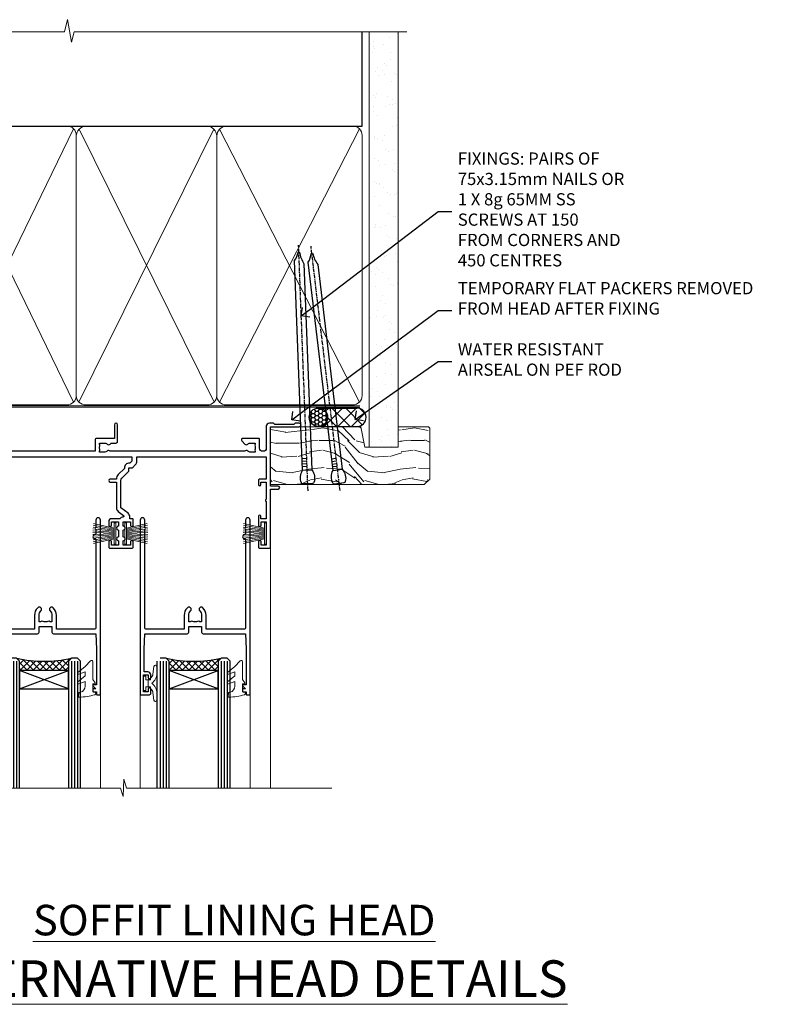
# Model space of a CAD drawing. Extents: x 2886 to 19047, y 28427 to 29829.
# Drawn here: x 18097 to 18342, y 29506 to 29828 of the extents above; entities that cross this region are included whole.
import ezdxf
from ezdxf import colors
from ezdxf.entities.mleader import LeaderData, LeaderLine
from ezdxf.math import Vec2, Vec3

# ---------------------------------------------------------------- set-up
doc = ezdxf.new("R2010")
doc.units = 0
doc.linetypes.add('CENTER', pattern=[2, 1.25, -0.25, 0.25, -0.25])
doc.linetypes.add('Dashed', pattern=[564.444447, 282.222223, -282.222223])
doc.layers.add('Aluminium Systems Ltd Joinery Detail', color=7, linetype='Continuous')
doc.layers.add('Aluminium Systems Ltd Notes', color=7, linetype='Continuous')
doc.layers.add('HARDWARE', color=8, linetype='Continuous', lineweight=5)
doc.styles.add('ASL TXT 50', font='romans.shx', dxfattribs={"height": 100})
doc.styles.get("Standard").update_dxf_attribs({"font": 'arial.ttf'})

# ---------------------------------------------------------------- blocks, each defined once
blk = doc.blocks.new('_Open90')
at = {"color": 0, "linetype": 'ByBlock', "lineweight": -2}
for p, q in [((0, 0), (-1, 0)), ((-0.5, 0.5), (0, 0)), ((0, 0), (-0.5, -0.5))]:
    blk.add_line(p, q, dxfattribs=at)
blk = doc.blocks.new('140mm Framing Head DF Strapped')
at = {"layer": 'Aluminium Systems Ltd Joinery Detail'}
h = blk.add_hatch(dxfattribs=at)
h.set_pattern_fill('AR-SAND', color=256, scale=0.15)
h.set_pattern_definition([(37.5, (52.396, 4.943), (-0.24, 7.3412), [0, -5.7912, 0, -6.477, 0, -6.19125]), (7.5, (52.396, 4.943), (6.74285, 10.7524), [0, -3.1242, 0, -5.2197, 0, -2.00025]), (327.5, (47.71, 4.943), (11.86489, 0.02156), [0, -1.905, 0, -6.858, 0, -8.9535]), (317.5, (47.71, 4.943), (11.45335, 3.34394), [0, -0.9525, 0, -4.4958, 0, -5.1435])])
h.paths.add_polyline_path([(171.35, 0.03), (161.85, 0.03), (161.85, -136.07), (171.35, -136.07)])
at = {"color": 0, "linetype": 'Dashed'}
blk.add_line((20.64, -30.85, 1), (20.64, 0.03, 1), dxfattribs=at)
for p, q in [((159.55, -30.85), (159.55, 0.03)), ((20.64, -30.85, 1), (159.55, -30.85))]:
    blk.add_line(p, q)
at = {"layer": 'Aluminium Systems Ltd Joinery Detail', "lineweight": 5}
for p, q in [((21.53, -121.32, 1), (65.08, -31.74)), ((21.53, -31.74, 1), (65.08, -121.32)), ((66.86, -121.32), (111.05, -31.91)), ((66.89, -31.91), (111.08, -121.32)), ((112.86, -121.32), (158.66, -31.74)), ((112.89, -31.91), (158.66, -121.32))]:
    blk.add_line(p, q, dxfattribs=at)
at = {"layer": 'Aluminium Systems Ltd Joinery Detail', "linetype": 'Continuous', "lineweight": 5, "ltscale": 0.12, "elevation": 1}
blk.add_lwpolyline([(174.18, 0.03), (65.31, 0.03), (64.4, -3.41), (63.14, 4.01), (62.1, 0.03), (-46.03, 0.03)], dxfattribs=at)
at = {"layer": 'Aluminium Systems Ltd Joinery Detail', "linetype": 'Dashed', "lineweight": 5, "ltscale": 0.01, "const_width": 0.25, "elevation": 1.25}
blk.add_lwpolyline([(20.49, 0.03), (20.49, -119.34, 0.423093), (23.68, -122.51), (158.81, -122.51)], format="xyb", dxfattribs=at)
at = {"layer": 'Aluminium Systems Ltd Joinery Detail', "lineweight": 5, "elevation": 1}
blk.add_lwpolyline([(161.85, 0.03), (161.85, -136.07), (171.35, -136.07), (171.35, 0.03)], dxfattribs=at)
at = {"layer": 'Aluminium Systems Ltd Joinery Detail', "linetype": 'CENTER', "lineweight": 5, "ltscale": 3, "const_width": 0.5, "elevation": 1.5}
blk.add_lwpolyline([(20.11, -10.31), (20.11, -119.34, 0.432312), (23.68, -122.89), (158.81, -122.89)], format="xyb", dxfattribs=at)
at = {"layer": 'Aluminium Systems Ltd Joinery Detail', "lineweight": 5}
for points in [[(65.97, -117.06), (65.97, -33.88, 0.414214), (62.93, -30.85), (23.68, -30.85, 0.414214), (20.64, -33.88), (20.64, -117.06)], [(111.97, -117.27), (111.97, -34.09, 0.368185), (108.93, -30.85), (69.01, -30.85, 0.368185), (65.97, -34.09), (65.97, -117.27)], [(159.55, -117.27), (159.55, -33.88, 0.414214), (156.51, -30.85), (115.01, -30.85, 0.368185), (111.97, -34.09), (111.97, -117.27)], [(65.97, -35.99), (65.97, -119.17, -0.414214), (62.93, -122.21), (23.68, -122.21, -0.414214), (20.64, -119.17), (20.64, -35.99)], [(111.97, -35.99), (111.97, -119.17, -0.414214), (108.93, -122.21), (69.01, -122.21, -0.414214), (65.97, -119.17), (65.97, -35.99)], [(159.55, -35.99), (159.55, -119.17, -0.414214), (156.51, -122.21), (115.01, -122.21, -0.414214), (111.97, -119.17), (111.97, -35.99)]]:
    blk.add_lwpolyline(points, format="xyb", dxfattribs=at)
blk = doc.blocks.new('PB69750-4B')
for p, q in [((-1.75, 0.5), (-3.32, 7.32)), ((-1.43, 0.5), (-2.72, 7.38)), ((-1.11, 0.5), (-2.12, 7.43)), ((-0.8, 0.5), (-1.52, 7.46)), ((-0.48, 0.5), (-0.91, 7.49)), ((-0.16, 0.5), (-0.3, 7.5)), ((0.16, 0.5), (0.3, 7.5)), ((0.48, 0.5), (0.91, 7.49)), ((0.8, 0.5), (1.52, 7.46)), ((1.11, 0.5), (2.12, 7.43)), ((1.43, 0.5), (2.72, 7.38)), ((1.75, 0.5), (3.32, 7.32))]:
    blk.add_line(p, q)
blk.add_lwpolyline([(-3.45, 0), (3.45, 0), (3.45, 0.5), (-3.45, 0.5)], close=True)
blk = doc.blocks.new('SH270B')
blk.add_blockref('PB69750-4B', (0, 0))
blk = doc.blocks.new('10F302-22539')
at = {"transparency": 33554687, "flags": 128}
for points in [[(166.12, -21, -0.198912), (165.91, -20.91), (165.6, -20.6), (159.4, -20.6), (159.09, -20.91, -0.198912), (158.88, -21), (157.6, -21, -0.414214), (156.6, -20), (156.6, -12.8, 0.414214), (155.6, -11.8), (155.4, -11.8, 0.414214), (154.4, -12.8), (154.4, -15.7, -0.414214), (154.1, -16), (148.8, -16, -0.414214), (148.5, -15.7), (148.5, -15.41, -0.199518), (148.65, -15.05), (149.55, -14.15, -0.395302), (150.51, -14.13, 0.182676), (151.5, -14.5), (153, -14.5), (153, -14.13, -0.241744), (152.91, -13.5, 0.171573), (152.91, -12.5, -0.241744), (153, -11.87), (153, -11.5), (151.5, -11.5, 0.182676), (150.51, -11.88, -0.421411), (149.51, -11.8), (105.49, -11.8, -0.421411), (104.49, -11.88, 0.182676), (103.5, -11.5), (102, -11.5), (102, -11.87, -0.241744), (102.09, -12.5, 0.171573), (102.09, -13.5, -0.241744), (102, -14.13), (102, -14.5), (103.5, -14.5, 0.182676), (104.49, -14.13, -0.395302), (105.45, -14.15), (105.8, -14.5), (107.4, -14.5, -0.414214), (107.9, -15), (107.9, -20.5, -1), (106.9, -20.5), (106.9, -16), (100.9, -16, -0.414214), (100.6, -15.7), (100.6, -11.8), (57.49, -11.8, -0.421411), (56.49, -11.88, 0.182676), (55.5, -11.5, 1.447009), (56.49, -14.13, -0.395302), (57.45, -14.15), (57.8, -14.5), (59.4, -14.5, -0.414214), (59.9, -15), (59.9, -20.5, -1), (58.9, -20.5), (58.9, -16), (52.4, -16, -0.414214), (52.2, -15.8), (52.2, -15.8), (36, -15.8), (36, -20.45, -1), (34.9, -20.45), (34.9, -15.8), (19.6, -15.8), (19.6, -20.45, -1), (18.5, -20.45), (18.5, -15.8), (15, -15.8, 0.414214), (10, -20.8), (10, -34.68, -0.260614), (9.24, -36.04, -0.084234), (9.4, -37), (9.4, -38.5), (9.5, -38.5, -0.414214), (10, -39), (10, -39.5, -0.414214), (9.5, -40), (1, -40, -0.414214), (0, -39), (0, -0.3, -0.414214), (0.3, 0), (14.5, 0, -1), (14.5, -1), (13, -1), (13, -1.5, 0.414214), (14, -2.5), (16.98, -2.5, 0.267949), (17.85, -2), (18.86, -0.25, -0.267949), (19.29, 0), (34.3, 0, 0.414214), (34.8, 0.5), (34.8, 12.5), (33.5, 12.5, -0.414214), (32.5, 13.5), (32.5, 14.3, -1), (33.4, 14.3), (33.4, 13.5), (34.9, 13.5), (34.9, 19), (33.4, 19), (33.4, 18.2, -1), (32.5, 18.2), (32.5, 19.5, -0.414214), (33, 20), (63.5, 20, -0.414214), (64, 19.5), (64, 17.85, -1), (63.1, 17.85), (63.1, 19), (61.4, 19), (61.4, 11.3), (63.1, 11.3), (63.1, 12.45, -1), (64, 12.45), (64, 10.5, -0.414214), (63.8, 10.3), (62.9, 10.3), (62.9, 9.71, -0.230868), (62.32, 8.53), (51.06, -0.27, 0.373885), (50.31, -4.13), (51.14, -5.56), (50.85, -6.66), (51.94, -6.95), (53.7, -10), (112.55, -10), (112.55, -8.59), (111.86, -7.9, -0.5), (110.16, -6.2), (108.09, -4.13, -0.198912), (107.5, -2.71), (107.5, -2.7), (105.5, -2.7, -1), (105.5, -1.7), (107.5, -1.7), (107.5, 6.71, -0.230868), (108.08, 7.9), (109.83, 9.27, 0.691772), (109.66, 9.8, -0.198401), (108.63, 10.3), (106, 10.3, -0.414214), (105, 11.3), (105, 12.45, -1), (105.9, 12.45), (105.9, 11.3), (108.25, 11.3), (108.25, 12.75, -1), (108.25, 14.05), (108.25, 16.25, -1), (108.25, 17.55), (108.25, 19), (105.9, 19), (105.9, 17.85, -1), (105, 17.85), (105, 19.5, -0.414214), (105.5, 20), (112.5, 20, -0.414214), (113, 19.5), (113, 17.85, -1), (112.1, 17.85), (112.1, 19), (109.75, 19), (109.75, 17.55, -1), (109.75, 16.25), (109.75, 14.05, -1), (109.75, 12.75), (109.75, 11.3), (112.1, 11.3), (112.1, 12.45, -1), (113, 12.45), (113, 10.5, -0.414214), (112.8, 10.3), (111.9, 10.3), (111.9, 9.71, -0.230868), (111.32, 8.53), (109, 6.71), (109, -2.22, 0.198912), (109.29, -2.93), (111.64, -5.28), (111.64, -6.41), (112.77, -6.41), (113.81, -7.45, -0.198912), (114.25, -8.51), (114.25, -10), (156.5, -10), (156.5, -2.7), (154.5, -2.7, -0.414214), (154, -2.2), (154, -0.9, -1), (154.8, -0.9), (154.8, -1.7), (156.5, -1.7), (156.5, 3.9, -0.499995), (156.5, 4.7), (156.5, 10.3), (154.8, 10.3), (154.8, 9.5, -1), (154, 9.5), (154, 12.45, -1), (154.9, 12.45), (154.9, 11.3), (156.6, 11.3), (156.6, 19), (154.9, 19), (154.9, 17.85, -1), (154, 17.85), (154, 19.5, -0.414214), (154.5, 20), (157.5, 20, -0.414214), (158, 19.5), (158, 0.6), (160.5, 0.6, -1), (160.5, -0.4), (158, -0.4), (158, -19.8), (167.4, -19.8, -1), (167.4, -21)], [(48.1, -6.8), (49.6, -6.8), (49.6, -8.5, 0.414214), (49.9, -8.8), (51.16, -8.8), (52.52, -11.16, 0.229764), (52.21, -14.2), (15.2, -14.2, 0.414214), (8.6, -20.8), (8.6, -34.68, -0.499277), (8.34, -34.87, 0.750393), (7.63, -36.01, -0.182676), (8, -37), (8, -38.5), (7.63, -38.5, 0.241744), (7, -38.41, -0.171573), (6, -38.41, 0.241744), (5.37, -38.5), (5, -38.5), (5, -37, -0.182676), (5.38, -36.01, 1), (4.33, -35.08, 0.138234), (3.64, -36.5), (3.4, -36.5, 1), (3.4, -37.5), (3.6, -37.5), (3.6, -38.8), (1.4, -38.8), (1.4, -26.8), (3.02, -26.8), (2.91, -27.41, 1), (3.89, -27.59), (4.02, -26.86, 0.466308), (3.13, -25.8), (1.4, -25.8), (1.4, -6.8), (2.9, -6.8, 1), (2.9, -5.8), (1.4, -5.8), (1.4, -1.6), (11.4, -1.6, 0.40299), (14, -4.1), (16.98, -4.1, 0.267949), (19.23, -2.8), (19.92, -1.6), (34.3, -1.6, 0.414214), (36.4, 0.5), (36.4, 18.4), (40.1, 18.4), (40.1, 17, 0.182676), (40.83, 15.08, 1), (41.88, 16.01, -0.182676), (41.5, 17), (41.5, 18.5), (41.87, 18.5, 0.241744), (42.5, 18.41, -0.171573), (43.5, 18.41, 0.241744), (44.13, 18.5), (44.5, 18.5), (44.5, 17, -0.182676), (44.13, 16.01, 1), (45.18, 15.08, 0.182676), (45.9, 17), (45.9, 18.4), (59.8, 18.4), (59.8, 11.3, 0.289788), (60.71, 9.85, -0.557988), (60.77, 9.35), (50.08, 0.99, 0.373885), (48.93, -4.93), (49.17, -5.35, -0.57735), (48.91, -5.8), (48.1, -5.8, 1)]]:
    blk.add_lwpolyline(points, format="xyb", close=True, dxfattribs=at)
blk = doc.blocks.new('BS020-Comp')
blk.add_lwpolyline([(0.4, -0.85), (-0.35, -0.85), (-0.35, -0.36, 0.221673), (-0.44, -0.17, -0.187564), (-1.14, 1.1), (-1.45, 3.52, 0.936585), (-2.45, 3.45), (-2.45, 1.36, 0.241598), (-0.75, -1.95, 0.241598), (-2.45, -5.26), (-2.45, -7.35, 0.936585), (-1.45, -7.42), (-1.14, -5, -0.187564), (-0.44, -3.73, 0.221673), (-0.35, -3.54), (-0.35, -3.05), (0.4, -3.05)], format="xyb", close=True)
blk.add_lwpolyline([(0.4, -3.05), (1.15, -3.05), (1.15, -4.1, 0.414214), (1.4, -4.35), (1.7, -4.35, 0.414214), (1.95, -4.1), (1.95, 0.2, 0.414214), (1.7, 0.45), (1.4, 0.45, 0.414214), (1.15, 0.2), (1.15, -0.85), (0.4, -0.85)], format="xyb")
blk = doc.blocks.new('GW040')
blk.add_lwpolyline([(-0.25, 2.35), (0.2, 2.35), (0.2, -0.2), (-0.35, -0.2, 0.609409), (-0.55, -0.59), (0.2, -1.65), (0.2, -7.52, 0.702362), (0.91, -7.77), (2.76, -5.94), (5.07, -4, 0.8391), (4.73, -3.4), (2.76, -4.12), (2.76, -2.82), (5.07, -0.88, 0.8391), (4.73, -0.28), (2.76, -1), (2.76, 0.58, -0.334595), (4.21, 2.5), (4.66, 2.63, 0.310508), (4.8, 2.8), (4.9, 3.93, 0.452117), (4.69, 4.15, 0.058319), (-0.46, 3.34, 0.336231), (-0.75, 2.95), (-0.75, 2.85, 0.414214)], format="xyb", close=True)
blk = doc.blocks.new('10B116-22519')
at = {"flags": 128}
blk.add_lwpolyline([(-13.1, 0.5, 0.414214), (-12.9, 0.7), (-12.9, 1), (-7.9, 1.5), (0.5, 1.5), (0.5, -0.55), (-0.8, -0.55, 0.668179), (-0.94, -0.89), (-0.44, -1.39, 0.198912), (-0.3, -1.45), (0.5, -1.45, 0.414214), (1.4, -0.55), (1.4, 1.6, 0.414214), (0.5, 2.5), (-11.2, 2.5, -0.414214), (-12.7, 4), (-12.7, 8.7), (-11, 8.7, 0.414214), (-10.5, 9.2), (-10.5, 10.5, 1), (-11.4, 10.5), (-11.4, 9.7), (-12.9, 9.7), (-12.9, 15.2), (-11.4, 15.2), (-11.4, 14.4, 1), (-10.5, 14.4), (-10.5, 15.7, 0.414214), (-11, 16.2), (-12.8, 16.2), (-12.8, 19.1), (-11.7, 19.1, 0.414214), (-11.4, 19.4), (-11.4, 20.2, 0.414214), (-11.7, 20.5), (-13.7, 20.5, 0.414214), (-14, 20.2), (-14, 0.7, 0.414214), (-13.8, 0.5)], format="xyb", close=True, dxfattribs=at)
blk = doc.blocks.new('BS024')
at = {"color": 1}
blk.add_lwpolyline([(-0.4, -3.05), (-0.4, -0.85), (0.45, -0.85), (0.45, 3.6), (0.25, 3.6, -0.414214), (-0.05, 3.9), (-0.05, 5.8, -0.414214), (0.25, 6.1), (2.15, 6.1, -0.414214), (2.45, 5.8), (2.45, -5, -0.414214), (2.2, -5.25), (0.7, -5.25, -0.414214), (0.45, -5), (0.45, -3.05)], format="xyb", close=True, dxfattribs=at)
blk.add_lwpolyline([(-0.4, -3.05), (-1.15, -3.05), (-1.15, -4.1, -0.414214), (-1.4, -4.35), (-1.7, -4.35, -0.414214), (-1.95, -4.1), (-1.95, 0.2, -0.414214), (-1.7, 0.45), (-1.4, 0.45, -0.414214), (-1.15, 0.2), (-1.15, -0.85), (-0.4, -0.85)], format="xyb", dxfattribs=at)
blk = doc.blocks.new('10P302')
blk.add_lwpolyline([(-5.25, 46.9, -0.414214), (-5.45, 47.1), (-5.45, 47.21, -0.211645), (-5.38, 47.36), (-4.45, 48.21), (-4.45, 48.25), (-5.25, 48.25, -0.414214), (-5.45, 48.45), (-5.45, 48.95, -0.414214), (-5.25, 49.15), (-4.25, 49.15), (-4.25, 49.95, -0.414214), (-4.05, 50.15), (-3.15, 50.15, -0.414214), (-2.95, 49.95), (-2.95, -7.1, -1), (-4.45, -7.1), (-4.45, -4.7, -0.57735), (-4.45, -4), (-4.45, -2.35), (-4.75, -2.35, -1), (-4.75, -0.95), (-4.45, -0.95), (-4.45, 28.15, 0.414214), (-4.95, 28.65), (-17.35, 28.65), (-17.35, 24.15, -0.197653), (-18.39, 21.62, -1), (-19.46, 22.67, 0.197653), (-18.85, 24.15), (-18.85, 26.25), (-19.37, 26.25, -0.308127), (-20.15, 26.09, 0.199116), (-21.75, 26.09, -0.308127), (-22.53, 26.25), (-23.05, 26.25), (-23.05, 24.15, 0.197653), (-22.44, 22.67, -1), (-23.51, 21.62, -0.197653), (-24.55, 24.15), (-24.55, 28.65), (-36.95, 28.65, 0.414214), (-37.45, 28.15), (-37.45, -4, -0.57735), (-37.45, -4.7), (-37.45, -7.1, -1), (-38.95, -7.1), (-38.95, 49.85, -0.414214), (-38.65, 50.15), (-35.95, 50.15, -0.414214), (-35.45, 49.65), (-35.45, 48.35, -1), (-36.35, 48.35), (-36.35, 49.15), (-37.85, 49.15), (-37.85, 43.65), (-36.35, 43.65), (-36.35, 44.45, -1), (-35.45, 44.45), (-35.45, 43.65, -0.414214), (-36.45, 42.65), (-37.65, 42.65), (-37.65, 35.15), (-37.45, 30.15), (-23.55, 30.15, -0.414214), (-23.05, 29.65), (-23.05, 27.75), (-18.85, 27.75), (-18.85, 29.65, -0.414214), (-18.35, 30.15), (-4.45, 30.15), (-4.25, 35.15), (-4.25, 46.9)], format="xyb", close=True)
blk = doc.blocks.new('F1 STKD Square Head')
h = blk.add_hatch()
h.set_pattern_fill('ANSI37', color=251, scale=12)
h.set_pattern_definition([(45, (12, 1), (-1.06066, 1.06066), []), (135, (12, 1), (-1.06066, -1.06066), [])])
edge = h.paths.add_edge_path()
edge.add_line((-196.51, -25), (-212.51, -25))
edge.add_line((-212.51, -25), (-212.51, -22))
edge.add_line((-212.51, -22), (-213.51, -21))
edge.add_arc((-204.51, 19), 41, 257.3196, 282.6804)
edge.add_line((-195.51, -21), (-196.51, -22))
edge.add_line((-196.51, -22), (-196.51, -25))
h = blk.add_hatch()
h.set_pattern_fill('ANSI37', color=251, scale=12)
h.set_pattern_definition([(45, (10.8826, 20.7239), (-1.06066, 1.06066), []), (135, (10.8826, 20.7239), (-1.06066, -1.06066), [])])
edge = h.paths.add_edge_path()
edge.add_line((-147.21, -72.95), (-131.21, -72.95))
edge.add_line((-131.21, -72.95), (-131.21, -69.95))
edge.add_line((-131.21, -69.95), (-130.21, -68.95))
edge.add_arc((-139.21, -28.95), 41, 257.3196, 282.6804, ccw=False)
edge.add_line((-148.21, -68.95), (-147.21, -69.95))
edge.add_line((-147.21, -69.95), (-147.21, -72.95))
h = blk.add_hatch()
h.set_pattern_fill('ANSI37', color=251, scale=12)
h.set_pattern_definition([(45, (10.8826, 20.7239), (-1.06066, 1.06066), []), (135, (10.8826, 20.7239), (-1.06066, -1.06066), [])])
edge = h.paths.add_edge_path()
edge.add_line((-98.21, -72.95), (-82.21, -72.95))
edge.add_line((-82.21, -72.95), (-82.21, -69.95))
edge.add_line((-82.21, -69.95), (-81.21, -68.95))
edge.add_arc((-90.21, -28.95), 41, 257.3196, 282.6804, ccw=False)
edge.add_line((-99.21, -68.95), (-98.21, -69.95))
edge.add_line((-98.21, -69.95), (-98.21, -72.95))
for p, q in [((-216.51, -22), (-215.51, -21)), ((-216.51, -111.51), (-216.51, -22)), ((-215.51, -21), (-213.51, -21)), ((-213.51, -21), (-212.51, -22)), ((-212.51, -22), (-212.51, -111.51)), ((-196.51, -22), (-195.51, -21)), ((-196.51, -111.51), (-196.51, -22)), ((-195.51, -21), (-193.51, -21)), ((-193.51, -21), (-192.51, -22)), ((-192.51, -22), (-192.51, -111.51)), ((-150.21, -68.95), (-151.21, -69.95)), ((-151.21, -69.95), (-151.21, -111.51)), ((-148.21, -68.95), (-150.21, -68.95)), ((-147.21, -69.95), (-148.21, -68.95)), ((-147.21, -111.51), (-147.21, -69.95)), ((-130.21, -68.95), (-131.21, -69.95)), ((-131.21, -69.95), (-131.21, -111.51)), ((-128.21, -68.95), (-130.21, -68.95)), ((-127.21, -69.95), (-128.21, -68.95)), ((-127.21, -111.51), (-127.21, -69.95)), ((-102.21, -69.95), (-102.21, -111.51)), ((-99.21, -68.95), (-101.21, -68.95)), ((-98.21, -69.95), (-99.21, -68.95)), ((-98.21, -111.51), (-98.21, -69.95)), ((-81.21, -68.95), (-82.21, -69.95)), ((-82.21, -69.95), (-82.21, -111.51)), ((-79.21, -68.95), (-81.21, -68.95)), ((-78.21, -69.95), (-79.21, -68.95)), ((-78.21, -111.51), (-78.21, -69.95))]:
    blk.add_line(p, q)
at = {"color": 4}
for p, q in [((-215.51, -22), (-215.51, -111.51)), ((-214.51, -22), (-214.51, -111.51)), ((-213.51, -22), (-213.51, -111.51)), ((-195.51, -22), (-195.51, -111.51)), ((-194.51, -22), (-194.51, -111.51)), ((-193.51, -22), (-193.51, -111.51)), ((-150.21, -69.95), (-150.21, -111.51)), ((-149.21, -69.95), (-149.21, -111.51)), ((-148.21, -69.95), (-148.21, -111.51)), ((-130.21, -69.95), (-130.21, -111.51)), ((-129.21, -69.95), (-129.21, -111.51)), ((-128.21, -69.95), (-128.21, -111.51)), ((-101.21, -69.95), (-101.21, -111.51)), ((-100.21, -69.95), (-100.21, -111.51)), ((-99.21, -69.95), (-99.21, -111.51)), ((-81.21, -69.95), (-81.21, -111.51)), ((-80.21, -69.95), (-80.21, -111.51)), ((-79.21, -69.95), (-79.21, -111.51))]:
    blk.add_line(p, q, dxfattribs=at)
at = {"color": 251}
for p, q in [((-212.51, -31), (-196.51, -25)), ((-196.51, -31), (-212.51, -25)), ((-131.21, -78.95), (-147.21, -72.95)), ((-147.21, -78.95), (-131.21, -72.95)), ((-82.21, -78.95), (-98.21, -72.95)), ((-98.21, -78.95), (-82.21, -72.95))]:
    blk.add_line(p, q, dxfattribs=at)
for points in [[(-212.51, -25), (-196.51, -25), (-196.51, -31), (-212.51, -31)], [(-131.21, -72.95), (-147.21, -72.95), (-147.21, -78.95), (-131.21, -78.95)], [(-82.21, -72.95), (-98.21, -72.95), (-98.21, -78.95), (-82.21, -78.95)]]:
    blk.add_lwpolyline(points, close=True)
for centre in [(-204.51, 19), (-139.21, -28.95), (-90.21, -28.95)]:
    blk.add_arc(centre, 41, 257.3196, 282.6804)
at = {"layer": 'Aluminium Systems Ltd Joinery Detail', "linetype": 'Continuous', "lineweight": 5}
for p, q in [((-65.04, -111.51), (-65.04, -27.78)), ((-222.5, -32.81), (-222.5, -111.51)), ((-156.71, -80.65), (-156.71, -111.51)), ((-107.71, -80.65), (-107.71, -111.51)), ((-120.71, -80.75), (-120.71, -111.51)), ((-71.71, -80.75), (-71.71, -111.51)), ((-113.02, -108.65), (-113.27, -114.29)), ((-112.15, -111.51), (-113.02, -108.65)), ((-114.17, -111.51), (-234.76, -111.51)), ((-113.27, -114.29), (-114.17, -111.51)), ((-44.98, -111.51), (-112.15, -111.51))]:
    blk.add_line(p, q, dxfattribs=at)
at = {"color": 8, "transparency": 33554687, "xscale": -1, "rotation": 180}
blk.add_blockref('10F302-22539', (-223.01, -12.95), dxfattribs=at)
at = {"transparency": 33554687, "xscale": -1, "rotation": 180}
for name, p in [('10B116-22519', (-208.51, -12.5)), ('10P302', (-117.76, -30.8)), ('10P302', (-68.76, -30.8))]:
    blk.add_blockref(name, p, dxfattribs=at)
at = {"layer": 'HARDWARE', "transparency": 33554687, "xscale": -1}
for name, p, rotation in [('BS024', (-219.26, -26.9), 180), ('SH270B', (-115.71, -28.1), 90), ('SH270B', (-66.51, -28.1), 90)]:
    blk.add_blockref(name, p, dxfattribs=dict(at, rotation=rotation))
at = {"layer": 'HARDWARE', "xscale": -1, "rotation": 180}
blk.add_blockref('BS020-Comp', (-190.06, -31.2), dxfattribs=at)
at = {"layer": 'HARDWARE', "transparency": 33554687, "rotation": 270}
for p in [(-161.51, -28.1), (-112.71, -28.1)]:
    blk.add_blockref('SH270B', p, dxfattribs=at)
at = {"layer": 'HARDWARE', "rotation": 180}
for name, p in [('GW040', (-123.01, -77.6)), ('GW040', (-74.01, -77.6)), ('BS020-Comp', (-153.66, -79.15)), ('BS020-Comp', (-104.66, -79.15))]:
    blk.add_blockref(name, p, dxfattribs=at)
blk = doc.blocks.new('Nail 75 JH')
at = {"linetype": 'CENTER'}
blk.add_line((0, 2.3), (0, -78.26), dxfattribs=at)
for p, q in [((1.5, -4.49), (-1.5, -4.49)), ((1.5, -5.73), (0.13, -5.73)), ((1.5, -6.6), (0.13, -6.6)), ((1.5, -7.47), (0.13, -7.47)), ((1.5, -8.34), (0.13, -8.34))]:
    blk.add_line(p, q)
blk.add_lwpolyline([(-1.5, -4.49, -0.247527), (-2.06, -0.36, -0.331135), (-1.58, 0), (1.58, 0, -0.331135), (2.06, -0.36, -0.247527), (1.5, -4.49), (1.5, -73.21, 0.124564), (0.28, -75.97), (-0.25, -75.97, 0.101255), (-1.5, -72.05)], format="xyb", close=True)
blk = doc.blocks.new('Bevel Back Weatherboard DF F1R Liner Stacker head')
at = {"layer": 'Aluminium Systems Ltd Joinery Detail'}
h = blk.add_hatch(dxfattribs=at)
h.set_pattern_fill('HONEY', color=256, scale=0.25)
h.set_pattern_definition([(0, (-1310.89265, -10579.3694), (1.190625, 0.68740766), [0.79375, -1.5875]), (120, (-1310.89265, -10579.3694), (-1.190624997, 0.687407666), [0.79375, -1.5875]), (60, (-1310.89265, -10579.3694), (3e-09, 1.374815327), [-1.5875, 0.79375])])
h.paths.add_polyline_path([(140.4, 2.11, 1), (146.4, 2.11, 1)])
h = blk.add_hatch(dxfattribs=at)
h.set_pattern_fill('ANSI37', color=256)
h.set_pattern_definition([(45, (-1310.8926, -10579.3694), (-2.245064, 2.245064), []), (135, (-1310.8926, -10579.3694), (-2.245064, -2.245064), [])])
h.paths.add_polyline_path([(143.55, 5.11, -1), (143.55, -0.89), (156.05, -0.89, 1), (156.05, 5.11)])
at = {"layer": 'Aluminium Systems Ltd Joinery Detail', "lineweight": 5}
h = blk.add_hatch(dxfattribs=at)
h.set_pattern_fill('WOOD-3', color=256, scale=97.5, angle=30, style=0, pattern_type=2)
h.set_pattern_definition([(4.7636, (581.8365, -7171.962), (-330.0000284, -29.999746), [3.61248, -357.63537]), (348.6901, (585.4365, -7171.662), (120.0000226, -29.999929), [4.58913, -148.38147]), (315, (589.937, -7172.562), (-3e-14, -30.00001), [3.39411, -39.03228]), (313.1524, (592.3365, -7174.9621), (420.00008502, -449.99992613), [6.57951, -651.37185]), (347.0054, (596.8365, -7179.762), (-270.000023, 59.9999273), [4.00251, -396.24741]), (360, (600.737, -7180.662), (30, -30), [7.5, -22.5]), (9.4623, (608.2365, -7180.662), (-150.0000232, -29.9999442), [3.64965, -178.83321]), (5.7106, (581.8365, -7180.062), (-269.9999827, -30.0000394), [3.01497, -298.48131]), (360, (584.837, -7179.762), (30, -30), [4.5, -25.5]), (331.6992, (589.3365, -7179.762), (329.9998536, -180.0002662), [4.42944, -438.51525]), (307.875, (593.2365, -7181.862), (-120.0000559, 149.999973), [6.84105, -335.21157]), (320.7106, (597.4365, -7187.262), (180.0000192, -149.99998896), [4.26381, -422.11632]), (353.6598, (600.7365, -7189.962), (239.9999821, -30.0000474), [5.43324, -266.22831]), (11.8887, (606.1365, -7190.5621), (-419.99991903, -90.00031606), [5.82495, -576.66969]), (6.7098, (581.8365, -7189.362), (270.00002993, 29.99981644), [5.13516, -508.3821]), (356.6335, (586.9365, -7188.762), (479.99997966, -30.0003289), [5.10882, -505.77279]), (326.3099, (592.0365, -7189.062), (-59.999987, 30.00004), [5.40834, -102.75822]), (312.5104, (596.5365, -7192.062), (299.99972155, -330.0002602), [4.88364, -483.48096]), (345.0686, (599.8365, -7195.662), (330.00001605, -89.9999086), [4.65726, -461.06799]), (360, (604.337, -7196.862), (30, -30), [3.6, -26.4]), (12.9946, (607.9365, -7196.862), (270.000023, 59.9999273), [4.00251, -396.24741]), (360, (591.137, -7166.862), (30, -30), [0, -30]), (136.8476, (595.3365, -7171.3621), (449.99992613, -420.00008502), [6.57951, -651.37185]), (153.4349, (590.537, -7196.862), (-29.999975, 30.00004), [2.68329, -64.39875]), (171.8699, (588.1365, -7195.662), (-179.9999933, 29.9999807), [4.24263, -207.88938]), (203.1986, (583.9365, -7195.062), (-149.999992, -60.0000398), [2.28474, -226.18845]), (333.4349, (595.337, -7171.362), (29.999975, -30.00004), [3.35409, -63.72795]), (353.2902, (598.3365, -7172.862), (-270.00002993, 29.99981644), [5.13516, -508.3821]), (10.1247, (603.4365, -7173.4621), (509.99996369, 90.00025766), [8.53287, -844.75488]), (10.3048, (581.8365, -7168.662), (180.0000288, 29.9998463), [3.35409, -332.05608]), (344.4759, (585.1365, -7168.0621), (-330.00003074, 89.99993333), [5.60445, -554.84178]), (317.1211, (590.5365, -7169.5621), (-390.0000238, 359.9999926), [5.7315, -567.41769]), (325.3048, (594.7365, -7173.462), (299.99982777, -210.0002583), [4.74342, -469.59822]), (350.5377, (598.6365, -7176.162), (150.0000232, -29.9999442), [5.47449, -177.0084]), (6.5819, (604.0365, -7177.0621), (-510.00004314, -59.99960101), [7.85175, -777.3234]), (8.1301, (581.8365, -7176.162), (-179.9999933, -29.9999807), [4.24263, -207.88938]), (348.6901, (586.0365, -7175.562), (120.0000226, -29.999929), [4.58913, -148.38147]), (317.4896, (590.5365, -7176.462), (-330.0002602, 299.99972155), [4.88364, -483.48096]), (315, (594.137, -7179.762), (-3e-14, -30.00001), [5.51544, -36.91098]), (342.646, (598.0365, -7183.662), (-390.00006057, 119.99983507), [5.02893, -497.86272]), (3.3665, (602.8365, -7185.162), (-479.99997966, -30.0003289), [5.10882, -505.77279]), (17.1027, (607.9365, -7184.862), (300.0000519, 89.9998648), [4.08045, -403.96368]), (8.7462, (581.8365, -7183.662), (209.9999801, 30.0001259), [3.94587, -390.64251]), (345.0686, (585.7365, -7183.062), (330.00001605, -89.9999086), [4.65726, -461.06799]), (327.9946, (590.2365, -7184.262), (-149.9999683, 90.0000332), [5.6604, -277.35906]), (310.1009, (595.0365, -7187.2621), (-329.9999418, 390.00005789), [7.45185, -737.7327]), (344.0546, (599.8365, -7192.962), (-120.0000038, 29.9999967), [4.36806, -214.03524]), (6.009, (604.0365, -7194.1621), (299.99999253, 29.99997952), [5.7315, -567.41769]), (23.1986, (609.7365, -7193.562), (149.999992, 60.0000398), [2.28474, -226.18845]), (9.4623, (581.8365, -7192.662), (-150.0000232, -29.9999442), [3.64965, -178.83321]), (349.992, (585.4365, -7192.062), (329.99998664, -60.00010416), [5.17881, -512.7015]), (322.5946, (590.5365, -7192.9621), (389.99977395, -300.00029858), [6.42027, -635.60775]), (330.9454, (595.6365, -7166.862), (210.0000115, -120.0000008), [3.08868, -305.78022]), (349.2157, (598.3365, -7168.3621), (-479.9999851, 90.0000165), [6.41328, -634.91349]), (7.125, (604.6365, -7169.562), (-210.0000114, -29.9999485), [7.25604, -234.6117])])
h.paths.add_polyline_path([(179.8, -18.14), (177.92, -19.91), (127.77, -19.91), (127.77, -1.03), (157.31, -1.03), (158.65, -7.7), (169.52, -7.7), (169.52, -1.03), (179.36, -1.03), (179.8, -1.45)])
at = {"layer": 'Aluminium Systems Ltd Joinery Detail'}
for p, q in [((143.55, 5.11, -1), (156.05, 5.11, -1)), ((143.55, -0.89, -1), (156.05, -0.89, -1))]:
    blk.add_line(p, q, dxfattribs=at)
at = {"layer": 'Aluminium Systems Ltd Joinery Detail', "lineweight": 5}
blk.add_lwpolyline([(179.46, -1.03), (169.52, -1.03), (169.52, -7.7), (158.65, -7.7), (157.31, -1.03), (127.77, -1.03), (127.77, -19.91), (178.02, -19.91), (179.9, -18.14), (179.9, -1.45)], close=True, dxfattribs=at)
at = {"layer": 'Aluminium Systems Ltd Joinery Detail'}
blk.add_circle((143.4, 2.11, -1), 3, dxfattribs=at)
for centre in [(143.55, 2.11, -1), (156.05, 2.11, -1)]:
    blk.add_arc(centre, 3, 270, 90, dxfattribs=at)
for p, rotation in [((139.93, -19.68, 1), 182.1933209426319), ((150.23, -19.59, 1), 186.7683232742152)]:
    blk.add_blockref('Nail 75 JH', p, dxfattribs=dict(at, rotation=rotation))
blk = doc.blocks.new('FV1 - DF_Bevel Back Weatherboard')
at = {"color": 0}
blk.add_blockref('Bevel Back Weatherboard DF F1R Liner Stacker head', (15163.89, 1016.29, 2), dxfattribs=at)
at = {"layer": 'Aluminium Systems Ltd Joinery Detail', "linetype": 'Dashed'}
blk.add_blockref('140mm Framing Head DF Strapped', (15162.07, 1144.67, 1), dxfattribs=at)
at = {"layer": 'Aluminium Systems Ltd Joinery Detail'}
blk.add_blockref('F1 STKD Square Head', (15356.67, 1008.41, 2), dxfattribs=at)
at = {"layer": 'Aluminium Systems Ltd Joinery Detail', "lineweight": 5, "width": 553.0825, "attachment_point": 3, "style": 'ASL TXT 50'}
for s, insert, char_height in [('\\pxqc;{\\fArial|b0|i0|c0|p34;\\LSOFFIT LINING HEAD}', (15556.28, 858.63), 10), ('\\pxqc;{\\fArial|b0|i0|c0|p34;\\LALTERNATIVE HEAD DETAILS}', (15556.28, 840.44), 12)]:
    blk.add_mtext(s, dxfattribs=dict(at, insert=insert, char_height=char_height))
at = {"layer": 'Aluminium Systems Ltd Notes', "color": 3, "lineweight": 5, "ltscale": 0.12}
ml = blk.add_multileader_mtext('Standard', dxfattribs=at)
ml.set_content('FIXINGS: PAIRS OF 75x3.15mm NAILS OR 1 X 8g 65MM SS SCREWS AT 150 FROM CORNERS AND 450 CENTRES', color=3)
ml.set_leader_properties(color=8)
ml.set_arrow_properties(name='OPEN90')
ml.build(insert=Vec2(0, 0))
ml.multileader.update_dxf_attribs({"text_left_attachment_type": 2, "text_right_attachment_type": 2})
ctx = ml.context
ctx.base_point, ctx.plane_origin = Vec3(15350.95, 1085.83, 1), Vec3(15126.39, 943.97, 1)
ctx.left_attachment, ctx.right_attachment = 2, 2
notes = []
notes.append((ctx, [(0, (1, 1, 0), (15346.49, 1085.83, 1), (1, 0), 4.46, [(0, [(15301.72, 1051.59, 1)], 0, [])])]))
ctx.mtext.insert, ctx.mtext.width, ctx.mtext.line_spacing_style, ctx.mtext.flow_direction = Vec3(15352.95, 1105.16, 1), 55.1661, 2, 5
ml = blk.add_multileader_mtext('Standard', dxfattribs=at)
ml.set_content('TEMPORARY FLAT PACKERS REMOVED FROM HEAD AFTER FIXING', color=3)
ml.set_leader_properties(color=8)
ml.set_arrow_properties(name='OPEN90')
ml.build(insert=Vec2(0, 0))
ml.multileader.update_dxf_attribs({"text_left_attachment_type": 2, "text_right_attachment_type": 2})
ctx = ml.context
ctx.base_point, ctx.plane_origin = Vec3(15350.95, 1053.37, 1), Vec3(15203.47, 1170.91, 1)
ctx.left_attachment, ctx.right_attachment = 2, 2
notes.append((ctx, [(0, (1, 1, 0), (15346.49, 1053.37, 1), (1, 0), 4.46, [(0, [(15298.58, 1017.53, 1)], 0, [])])]))
ctx.mtext.insert, ctx.mtext.width, ctx.mtext.defined_height, ctx.mtext.line_spacing_style, ctx.mtext.flow_direction = Vec3(15352.95, 1062.7, 1), 101.6538, 9.45, 2, 5
ml = blk.add_multileader_mtext('Standard', dxfattribs=at)
ml.set_content('WATER RESISTANT\\PAIRSEAL ON PEF ROD', color=3)
ml.set_leader_properties(color=8)
ml.set_arrow_properties(name='OPEN90')
ml.build(insert=Vec2(0, 0))
ml.multileader.update_dxf_attribs({"text_left_attachment_type": 2, "text_right_attachment_type": 2})
ctx = ml.context
ctx.base_point, ctx.plane_origin = Vec3(15350.95, 1036.66, 1), Vec3(15191.78, 1005.26, 1)
ctx.left_attachment, ctx.right_attachment = 2, 2
notes.append((ctx, [(0, (1, 1, 0), (15346.49, 1036.66, 1), (1, 0), 4.46, [(0, [(15319.31, 1017.7, 1)], 0, [])])]))
ctx.mtext.insert, ctx.mtext.width, ctx.mtext.line_spacing_style, ctx.mtext.flow_direction = Vec3(15352.95, 1042.66, 1), 79.8654, 2, 5
for ctx, leaders in notes:
    for number, flags, end, landing, length, lines in leaders:
        leader = LeaderData()
        leader.index, (leader.has_last_leader_line, leader.has_dogleg_vector, leader.attachment_direction) = number, flags
        leader.last_leader_point, leader.dogleg_vector, leader.dogleg_length = Vec3(end), Vec3(landing), length
        for number, points, colour, breaks in lines:
            line = LeaderLine()
            line.index, line.vertices, line.color, line.breaks = number, Vec3.list(points), colors.encode_raw_color(colour), breaks
            leader.lines.append(line)
        ctx.leaders.append(leader)

msp = doc.modelspace()

# ---------------------------------------------------------------- block references
msp.add_blockref('FV1 - DF_Bevel Back Weatherboard', (2887.5, 28679.63))

doc.saveas('drawing.dxf')
